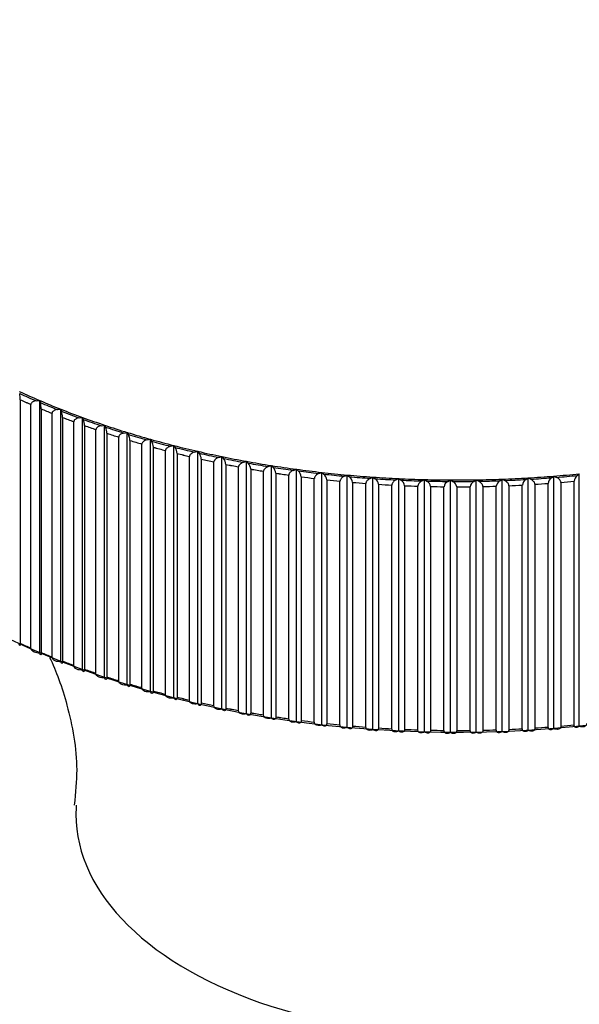
# Model space of a CAD drawing. Units: millimetres. Extents: x 0 to 1212, y 0 to 1874.
# Drawn here: x 351 to 363, y 596 to 617 of the extents above; entities that cross this region are included whole.
import ezdxf
from ezdxf import colors
from ezdxf.entities.mleader import LeaderData, LeaderLine
from ezdxf.math import Vec2, Vec3

# ---------------------------------------------------------------- set-up
doc = ezdxf.new("R2010")
doc.units = ezdxf.units.MM
doc.layers.add('DV7_Défaut', color=7, linetype='Continuous')
doc.layers.add('Défaut', color=7, linetype='Continuous')

# ---------------------------------------------------------------- blocks, each defined once
blk = doc.blocks.new('_DOT')
at = {"color": 0}
blk.add_line((0, 0), (-1, 0), dxfattribs=at)
at = {"color": 0, "const_width": 0.333}
blk.add_lwpolyline([(-0.1665, 0, 1), (0.1665, 0, 1)], format="xyb", close=True, dxfattribs=at)
blk = doc.blocks.new('SE6')
at = {"layer": 'DV7_Défaut', "color": 7, "linetype": 'Continuous'}
for p, q in [((351.443, 608.778), (351.443, 608.779)), ((351.443, 608.778), (351.443, 603.659)), ((351.778, 608.754), (351.853, 608.761)), ((351.853, 608.761), (351.864, 608.717)), ((351.853, 603.454), (351.853, 608.761)), ((351.666, 603.56), (351.666, 608.679)), ((351.667, 608.679), (351.666, 608.679)), ((351.881, 608.587), (351.881, 608.588)), ((351.881, 608.587), (351.881, 603.468)), ((352.221, 608.57), (352.296, 608.578)), ((352.296, 608.578), (352.31, 608.535)), ((352.296, 603.272), (352.296, 608.578)), ((352.11, 603.374), (352.11, 608.493)), ((352.111, 608.493), (352.11, 608.493)), ((352.331, 608.406), (352.331, 603.286)), ((352.331, 608.406), (352.331, 608.406)), ((352.676, 608.396), (352.75, 608.406)), ((352.75, 608.406), (352.767, 608.363)), ((352.75, 603.099), (352.75, 608.406)), ((352.567, 608.317), (352.566, 608.316)), ((352.566, 603.197), (352.566, 608.316)), ((352.792, 608.234), (352.792, 603.114)), ((352.792, 608.234), (352.792, 608.234)), ((353.033, 603.03), (353.033, 608.15)), ((353.033, 608.15), (353.033, 608.15)), ((353.142, 608.232), (353.215, 608.243)), ((353.215, 608.243), (353.235, 608.201)), ((353.215, 602.936), (353.215, 608.243)), ((353.264, 608.072), (353.264, 602.953)), ((353.264, 608.072), (353.264, 608.072)), ((353.51, 602.874), (353.51, 607.993)), ((353.51, 607.993), (353.51, 607.993)), ((353.618, 608.077), (353.691, 608.09)), ((353.691, 608.09), (353.713, 608.048)), ((353.691, 602.784), (353.691, 608.09)), ((354.103, 607.933), (354.175, 607.948)), ((354.175, 607.948), (354.2, 607.906)), ((354.175, 602.641), (354.175, 607.948)), ((353.746, 607.92), (353.745, 607.921)), ((353.746, 607.92), (353.746, 602.801)), ((353.996, 602.727), (353.996, 607.847)), ((353.997, 607.847), (353.996, 607.847)), ((354.237, 607.779), (354.237, 602.66)), ((354.237, 607.779), (354.237, 607.779)), ((354.598, 607.8), (354.669, 607.815)), ((354.669, 607.815), (354.696, 607.775)), ((354.669, 602.509), (354.669, 607.815)), ((354.492, 602.591), (354.492, 607.711)), ((354.493, 607.711), (354.492, 607.711)), ((354.737, 607.648), (354.737, 607.649)), ((354.737, 607.648), (354.737, 602.529)), ((354.997, 607.586), (354.996, 607.585)), ((354.996, 602.466), (354.996, 607.585)), ((355.1, 607.677), (355.17, 607.694)), ((355.17, 607.694), (355.2, 607.654)), ((355.17, 602.387), (355.17, 607.694)), ((355.245, 607.528), (355.245, 607.529)), ((355.245, 607.528), (355.245, 602.409)), ((355.61, 607.564), (355.679, 607.583)), ((355.679, 607.583), (355.712, 607.544)), ((355.679, 602.277), (355.679, 607.583)), ((355.508, 602.352), (355.508, 607.471)), ((355.509, 607.471), (355.508, 607.471)), ((355.76, 607.419), (355.76, 607.42)), ((355.76, 607.419), (355.76, 602.3)), ((356.027, 602.248), (356.027, 607.368)), ((356.028, 607.368), (356.027, 607.368)), ((356.127, 607.463), (356.195, 607.483)), ((356.195, 607.483), (356.23, 607.445)), ((356.195, 602.177), (356.195, 607.483)), ((356.282, 607.321), (356.282, 607.322)), ((356.282, 607.321), (356.282, 602.202)), ((356.65, 607.373), (356.716, 607.395)), ((356.716, 607.395), (356.754, 607.357)), ((356.716, 602.088), (356.716, 607.395)), ((357.179, 607.294), (357.243, 607.317)), ((357.243, 607.317), (357.283, 607.28)), ((357.243, 602.011), (357.243, 607.317)), ((356.553, 607.276), (356.552, 607.275)), ((356.552, 602.156), (356.552, 607.275)), ((356.81, 607.234), (356.81, 607.235)), ((356.81, 607.234), (356.81, 602.115)), ((357.083, 607.195), (357.082, 607.194)), ((357.082, 602.075), (357.082, 607.194)), ((357.343, 607.159), (357.343, 602.04)), ((357.343, 607.159), (357.343, 607.159)), ((357.618, 602.005), (357.618, 607.125)), ((357.619, 607.125), (357.618, 607.125)), ((357.712, 607.227), (357.775, 607.251)), ((357.775, 607.251), (357.817, 607.215)), ((357.775, 601.944), (357.775, 607.251)), ((357.88, 607.095), (357.88, 601.976)), ((357.88, 607.095), (357.88, 607.095)), ((358.249, 607.17), (358.31, 607.196)), ((358.31, 607.196), (358.355, 607.161)), ((358.31, 601.89), (358.31, 607.196)), ((358.789, 607.126), (358.849, 607.153)), ((358.849, 607.153), (358.896, 607.118)), ((358.849, 601.846), (358.849, 607.153)), ((359.332, 607.093), (359.39, 607.121)), ((359.39, 607.121), (359.439, 607.087)), ((359.39, 601.814), (359.39, 607.121)), ((359.877, 607.071), (359.933, 607.101)), ((359.933, 607.101), (359.984, 607.068)), ((359.933, 601.794), (359.933, 607.101)), ((360.968, 607.063), (361.02, 607.095)), ((361.02, 607.095), (361.076, 607.065)), ((361.02, 601.788), (361.02, 607.095)), ((361.513, 607.076), (361.564, 607.109)), ((361.564, 607.109), (361.621, 607.08)), ((361.564, 601.803), (361.564, 607.109)), ((362.058, 607.101), (362.106, 607.135)), ((362.106, 607.135), (362.164, 607.108)), ((362.106, 601.829), (362.106, 607.135)), ((362.6, 607.138), (362.646, 607.173)), ((362.646, 607.173), (362.706, 607.147)), ((362.646, 601.867), (362.646, 607.173)), ((363.139, 607.186), (363.183, 607.222)), ((363.183, 601.916), (363.183, 607.222)), ((358.157, 601.947), (358.157, 607.067)), ((358.158, 607.067), (358.157, 607.067)), ((358.422, 607.042), (358.421, 607.043)), ((358.422, 607.042), (358.422, 601.923)), ((358.7, 601.901), (358.7, 607.02)), ((358.701, 607.02), (358.7, 607.02)), ((358.966, 607.001), (358.965, 607.002)), ((358.966, 607.001), (358.966, 601.882)), ((359.246, 601.866), (359.246, 606.985)), ((359.246, 606.985), (359.246, 606.985)), ((359.512, 606.972), (359.512, 606.973)), ((359.512, 606.972), (359.512, 601.853)), ((359.793, 601.842), (359.793, 606.962)), ((359.794, 606.962), (359.793, 606.962)), ((360.06, 606.955), (360.06, 601.835)), ((360.06, 606.955), (360.06, 606.955)), ((360.341, 601.831), (360.341, 606.95)), ((360.342, 606.95), (360.341, 606.95)), ((360.422, 607.061), (360.477, 607.092)), ((360.477, 607.092), (360.53, 607.061)), ((360.477, 601.785), (360.477, 607.092)), ((360.609, 606.949), (360.608, 606.949)), ((360.609, 606.949), (360.609, 601.829)), ((360.89, 601.831), (360.89, 606.95)), ((360.891, 606.95), (360.89, 606.95)), ((361.158, 606.954), (361.157, 606.955)), ((361.158, 606.954), (361.158, 601.835)), ((361.439, 601.842), (361.439, 606.962)), ((361.439, 606.962), (361.439, 606.962)), ((361.706, 606.972), (361.705, 606.972)), ((361.706, 606.972), (361.706, 601.852)), ((361.987, 606.986), (361.986, 606.985)), ((361.986, 601.866), (361.986, 606.985)), ((362.252, 607.001), (362.252, 601.882)), ((362.252, 607.001), (362.252, 607.001)), ((362.531, 601.901), (362.531, 607.021)), ((362.532, 607.021), (362.531, 607.021)), ((362.797, 607.042), (362.796, 607.042)), ((362.797, 607.042), (362.797, 601.922)), ((363.075, 607.068), (363.074, 607.067)), ((363.074, 601.948), (363.074, 607.067)), ((351.443, 603.659), (351.443, 603.659)), ((351.667, 603.56), (351.666, 603.56)), ((351.881, 603.468), (351.881, 603.468)), ((352.111, 603.374), (352.11, 603.374)), ((352.331, 603.286), (352.331, 603.287)), ((352.567, 603.197), (352.566, 603.197)), ((352.792, 603.114), (352.792, 603.115)), ((353.033, 603.03), (353.033, 603.03)), ((353.264, 602.953), (353.264, 602.953)), ((353.51, 602.874), (353.51, 602.874)), ((353.746, 602.801), (353.745, 602.801)), ((353.997, 602.727), (353.996, 602.727)), ((354.237, 602.66), (354.237, 602.66)), ((354.493, 602.591), (354.492, 602.591)), ((354.737, 602.529), (354.737, 602.529)), ((354.997, 602.466), (354.996, 602.466)), ((355.245, 602.409), (355.245, 602.409)), ((355.509, 602.352), (355.508, 602.352)), ((355.76, 602.3), (355.76, 602.3)), ((356.028, 602.248), (356.027, 602.248)), ((356.282, 602.202), (356.282, 602.202)), ((356.553, 602.156), (356.552, 602.156)), ((356.81, 602.115), (356.81, 602.115)), ((357.083, 602.075), (357.082, 602.075)), ((357.343, 602.04), (357.343, 602.04)), ((357.619, 602.006), (357.618, 602.005)), ((357.88, 601.976), (357.88, 601.976)), ((358.158, 601.947), (358.157, 601.947)), ((358.422, 601.923), (358.421, 601.923)), ((363.075, 601.948), (363.074, 601.948)), ((358.701, 601.901), (358.7, 601.901)), ((358.966, 601.882), (358.965, 601.882)), ((359.246, 601.866), (359.246, 601.866)), ((359.512, 601.853), (359.512, 601.853)), ((359.794, 601.843), (359.793, 601.842)), ((360.06, 601.835), (360.06, 601.835)), ((360.342, 601.831), (360.341, 601.831)), ((360.609, 601.829), (360.608, 601.83)), ((360.891, 601.831), (360.89, 601.831)), ((361.158, 601.835), (361.157, 601.835)), ((361.439, 601.843), (361.439, 601.842)), ((361.706, 601.852), (361.705, 601.853)), ((361.987, 601.866), (361.986, 601.866)), ((362.252, 601.882), (362.252, 601.882)), ((362.532, 601.901), (362.531, 601.901)), ((362.797, 601.922), (362.796, 601.923))]:
    blk.add_line(p, q, dxfattribs=at)
for centre, radius, start, end in [((350.632, 608.766), 0.811, 0.8639, 10.083), ((351.269, 608.575), 0.612, 1.1667, 13.4062), ((351.837, 608.393), 0.494, 1.4816, 16.6979), ((352.377, 608.221), 0.415, 1.811, 19.9513), ((352.904, 608.059), 0.36, 2.1569, 23.1599), ((353.427, 607.907), 0.319, 2.5209, 26.3184), ((353.95, 607.765), 0.288, 2.9039, 29.4217), ((354.474, 607.634), 0.263, 3.3066, 32.4659), ((355.002, 607.513), 0.243, 3.7293, 35.4475), ((355.534, 607.403), 0.226, 4.1716, 38.3639), ((356.07, 607.305), 0.213, 4.633, 41.2133), ((356.609, 607.217), 0.201, 5.1124, 43.9943), ((357.152, 607.141), 0.191, 5.6086, 46.7065), ((357.698, 607.076), 0.183, 6.1201, 49.3498), ((358.247, 607.023), 0.175, 6.6452, 51.9247), ((358.798, 606.981), 0.169, 7.1818, 54.4321), ((362.152, 606.964), 0.167, 124.4081, 172.4771), ((362.703, 607), 0.173, 126.8833, 173.0178), ((363.253, 607.047), 0.18, 129.4249, 173.5483), ((359.35, 606.951), 0.163, 7.7281, 56.8733), ((359.903, 606.932), 0.158, 8.2819, 59.2501), ((360.492, 606.926), 0.152, 117.3643, 170.815), ((360.456, 606.925), 0.154, 8.841, 61.5644), ((361.046, 606.927), 0.156, 119.6505, 171.3736), ((361.599, 606.94), 0.161, 121.9978, 171.9284), ((324.723, 554.005), 48.483, 20.5214, 118.5503)]:
    blk.add_arc(centre, radius, start, end, dxfattribs=at)
for centre, major_axis, start_param, end_param in [((360.612, 615.588), (-14.716, 0), 0.896278, 0.933238), ((360.612, 615.588), (-14.769, 0), 0.899915, 0.929601), ((360.612, 615.522), (-14.849, 0), 0.905249, 0.924267), ((360.612, 615.522), (-14.85, 0), 0.905289, 0.924227), ((360.612, 615.588), (-14.716, 0), 0.933238, 0.970198), ((360.612, 615.588), (-14.769, 0), 0.936875, 0.966561), ((360.612, 615.522), (-14.849, 0), 0.942209, 0.961226), ((360.612, 615.522), (-14.85, 0), 0.942249, 0.961187), ((360.612, 615.588), (-14.716, 0), 0.970198, 1.007158), ((360.612, 615.588), (-14.769, 0), 0.973835, 1.003521), ((360.612, 615.522), (-14.849, 0), 0.979169, 0.998186), ((360.612, 615.522), (-14.85, 0), 0.979209, 0.998146), ((360.612, 615.588), (-14.716, 0), 1.007158, 1.044118), ((360.612, 615.588), (-14.769, 0), 1.010795, 1.040481), ((360.612, 615.522), (-14.849, 0), 1.016129, 1.035146), ((360.612, 615.522), (-14.85, 0), 1.016169, 1.035106), ((360.612, 615.588), (-14.716, 0), 1.044118, 1.081077), ((360.612, 615.588), (-14.769, 0), 1.047755, 1.07744), ((360.612, 615.522), (-14.849, 0), 1.053089, 1.072106), ((360.612, 615.522), (-14.85, 0), 1.053129, 1.072066), ((360.612, 615.588), (-14.716, 0), 1.081077, 1.118037), ((360.612, 615.588), (-14.769, 0), 1.084715, 1.1144), ((360.612, 615.588), (-14.716, 0), 1.118037, 1.154997), ((360.612, 615.522), (-14.849, 0), 1.090049, 1.109066), ((360.612, 615.522), (-14.85, 0), 1.090089, 1.109026), ((360.612, 615.588), (-14.769, 0), 1.121674, 1.15136), ((360.612, 615.522), (-14.849, 0), 1.127009, 1.146026), ((360.612, 615.522), (-14.85, 0), 1.127049, 1.145986), ((360.612, 615.588), (-14.716, 0), 1.154997, 1.191957), ((360.612, 615.588), (-14.769, 0), 1.158634, 1.18832), ((360.612, 615.522), (-14.849, 0), 1.163969, 1.182986), ((360.612, 615.522), (-14.85, 0), 1.164008, 1.182946), ((360.612, 615.588), (-14.716, 0), 1.191957, 1.228917), ((360.612, 615.588), (-14.769, 0), 1.195594, 1.22528), ((360.612, 615.522), (-14.849, 0), 1.200929, 1.219946), ((360.612, 615.522), (-14.85, 0), 1.200968, 1.219906), ((360.612, 615.588), (-14.716, 0), 1.228917, 1.265877), ((360.612, 615.588), (-14.769, 0), 1.232554, 1.26224), ((360.612, 615.522), (-14.849, 0), 1.237888, 1.256906), ((360.612, 615.522), (-14.85, 0), 1.237928, 1.256866), ((360.612, 615.588), (-14.716, 0), 1.265877, 1.302837), ((360.612, 615.588), (-14.769, 0), 1.269514, 1.2992), ((360.612, 615.522), (-14.849, 0), 1.274848, 1.293866), ((360.612, 615.522), (-14.85, 0), 1.274888, 1.293826), ((360.612, 615.588), (-14.716, 0), 1.302837, 1.339797), ((360.612, 615.588), (-14.769, 0), 1.306474, 1.33616), ((360.612, 615.588), (-14.716, 0), 1.339797, 1.376757), ((360.612, 615.522), (-14.849, 0), 1.311808, 1.330826), ((360.612, 615.522), (-14.85, 0), 1.311848, 1.330786), ((360.612, 615.588), (-14.769, 0), 1.343434, 1.37312), ((360.612, 615.522), (-14.849, 0), 1.348768, 1.367785), ((360.612, 615.522), (-14.85, 0), 1.348808, 1.367746), ((360.612, 615.588), (-14.716, 0), 1.376757, 1.413717), ((360.612, 615.588), (-14.769, 0), 1.380394, 1.41008), ((360.612, 615.522), (-14.849, 0), 1.385728, 1.404745), ((360.612, 615.522), (-14.85, 0), 1.385768, 1.404706), ((360.612, 615.588), (-14.716, 0), 1.413717, 1.450677), ((360.612, 615.588), (-14.769, 0), 1.417354, 1.44704), ((360.612, 615.588), (-14.716, 0), 1.450677, 1.487637), ((360.612, 615.588), (-14.769, 0), 1.454314, 1.483999), ((360.612, 615.588), (-14.716, 0), 1.487637, 1.524596), ((360.612, 615.588), (-14.716, 0), 1.524596, 1.561556), ((360.612, 615.588), (14.716, 0), 4.703149, 4.740109), ((360.612, 615.588), (14.716, 0), 4.740109, 4.777069), ((360.612, 615.588), (14.716, 0), -1.506116, -1.469157), ((360.612, 615.588), (14.769, 0), -1.502479, -1.472794), ((360.612, 615.588), (14.716, 0), -1.469157, -1.432197), ((360.612, 615.588), (14.769, 0), -1.46552, -1.435834), ((360.612, 615.588), (14.716, 0), -1.432197, -1.395237), ((360.612, 615.588), (14.769, 0), -1.42856, -1.398874), ((360.612, 615.522), (-14.849, 0), 1.422688, 1.441705), ((360.612, 615.522), (-14.85, 0), 1.422728, 1.441665), ((360.612, 615.522), (-14.849, 0), 1.459648, 1.478665), ((360.612, 615.522), (-14.85, 0), 1.459688, 1.478625), ((360.612, 615.588), (-14.769, 0), 1.491274, 1.520959), ((360.612, 615.522), (-14.849, 0), 1.496608, 1.515625), ((360.612, 615.522), (-14.85, 0), 1.496648, 1.515585), ((360.612, 615.588), (-14.769, 0), 1.528233, 1.557919), ((360.612, 615.522), (-14.849, 0), 1.533568, 1.552585), ((360.612, 615.522), (-14.85, 0), 1.533608, 1.552545), ((360.612, 615.588), (14.769, 0), 4.706786, 4.736472), ((360.612, 615.522), (14.849, 0), 4.71212, 4.731138), ((360.612, 615.522), (14.85, 0), 4.71216, 4.731098), ((360.612, 615.588), (14.769, 0), 4.743746, 4.773432), ((360.612, 615.522), (14.849, 0), -1.534105, -1.515088), ((360.612, 615.522), (14.85, 0), -1.534065, -1.515128), ((360.612, 615.522), (14.849, 0), -1.497145, -1.478128), ((360.612, 615.522), (14.85, 0), -1.497105, -1.478168), ((360.612, 615.522), (14.849, 0), -1.460185, -1.441168), ((360.612, 615.522), (14.85, 0), -1.460145, -1.441208), ((360.612, 615.522), (14.849, 0), -1.423225, -1.404208), ((360.612, 615.522), (14.85, 0), -1.423185, -1.404248), ((360.612, 610.28), (-14.699, 0), 0.556557, 2.604207), ((360.612, 610.403), (-14.85, 0), 0.905289, 0.924227), ((360.612, 610.403), (-14.849, 0), 0.905249, 0.924267), ((360.612, 610.403), (-14.85, 0), 0.942249, 0.961187), ((360.612, 610.403), (-14.849, 0), 0.942209, 0.961226), ((360.612, 610.403), (-14.849, 0), 0.979169, 0.998186), ((360.612, 610.403), (-14.85, 0), 0.979209, 0.998146), ((360.612, 610.403), (-14.849, 0), 1.016129, 1.035146), ((360.612, 610.403), (-14.85, 0), 1.016169, 1.035106), ((360.612, 610.403), (-14.85, 0), 1.053129, 1.072066), ((360.612, 610.403), (-14.849, 0), 1.053089, 1.072106), ((360.612, 610.403), (-14.849, 0), 1.090049, 1.109066), ((360.612, 610.403), (-14.85, 0), 1.090089, 1.109026), ((360.612, 610.403), (-14.85, 0), 1.127049, 1.145986), ((360.612, 610.403), (-14.849, 0), 1.127009, 1.146026), ((360.612, 610.403), (-14.85, 0), 1.164008, 1.182946), ((360.612, 610.403), (-14.849, 0), 1.163969, 1.182986), ((360.612, 610.403), (-14.85, 0), 1.200968, 1.219906), ((360.612, 610.403), (-14.849, 0), 1.200929, 1.219946), ((360.612, 610.403), (-14.85, 0), 1.237928, 1.256866), ((360.612, 610.403), (-14.849, 0), 1.237888, 1.256906), ((360.612, 610.403), (-14.85, 0), 1.274888, 1.293826), ((360.612, 610.403), (-14.849, 0), 1.274848, 1.293866), ((360.612, 610.403), (-14.85, 0), 1.311848, 1.330786), ((360.612, 610.403), (-14.849, 0), 1.311808, 1.330826), ((360.612, 610.403), (-14.85, 0), 1.348808, 1.367746), ((360.612, 610.403), (-14.849, 0), 1.348768, 1.367785), ((360.612, 610.403), (-14.85, 0), 1.385768, 1.404706), ((360.612, 610.403), (-14.849, 0), 1.385728, 1.404745), ((360.612, 610.403), (-14.849, 0), 1.422688, 1.441705), ((360.612, 610.403), (14.849, 0), -1.423225, -1.404208), ((360.612, 610.403), (14.85, 0), -1.423185, -1.404248), ((360.612, 610.403), (-14.85, 0), 1.422728, 1.441665), ((360.612, 610.403), (-14.849, 0), 1.459648, 1.478665), ((360.612, 610.403), (-14.85, 0), 1.459688, 1.478625), ((360.612, 610.403), (-14.85, 0), 1.496648, 1.515585), ((360.612, 610.403), (-14.849, 0), 1.496608, 1.515625), ((360.612, 610.403), (-14.85, 0), 1.533608, 1.552545), ((360.612, 610.403), (-14.849, 0), 1.533568, 1.552585), ((360.612, 610.403), (14.849, 0), 4.71212, 4.731138), ((360.612, 610.403), (14.85, 0), 4.71216, 4.731098), ((360.612, 610.403), (14.849, 0), -1.534105, -1.515088), ((360.612, 610.403), (14.85, 0), -1.534065, -1.515128), ((360.612, 610.403), (14.849, 0), -1.497145, -1.478128), ((360.612, 610.403), (14.85, 0), -1.497105, -1.478168), ((360.612, 610.403), (14.85, 0), -1.460145, -1.441208), ((360.612, 610.403), (14.849, 0), -1.460185, -1.441168), ((360.612, 600.068), (-8, 0), 6.241195, 6.283185), ((360.612, 600.068), (-8, 0), 0, 3.180614)]:
    blk.add_ellipse(centre, major_axis=major_axis, ratio=0.57735, start_param=start_param, end_param=end_param, dxfattribs=at)
for points, knots in [([(351.778, 608.754), (351.777, 608.754), (351.776, 608.754), (351.775, 608.754), (351.758, 608.752), (351.74, 608.748), (351.724, 608.741), (351.714, 608.737), (351.703, 608.731), (351.694, 608.725), (351.688, 608.719), (351.681, 608.714), (351.677, 608.707), (351.673, 608.702), (351.67, 608.696), (351.668, 608.69), (351.667, 608.687), (351.667, 608.683), (351.667, 608.679)], [0, 0, 0, 0, 0.022152, 0.022152, 0.022152, 0.366977, 0.366977, 0.366977, 0.597879, 0.597879, 0.597879, 0.771435, 0.771435, 0.771435, 0.911148, 0.911148, 0.911148, 1, 1, 1, 1]), ([(352.221, 608.57), (352.22, 608.57), (352.219, 608.57), (352.218, 608.57), (352.201, 608.568), (352.184, 608.563), (352.168, 608.556), (352.157, 608.552), (352.147, 608.546), (352.138, 608.539), (352.131, 608.534), (352.125, 608.528), (352.121, 608.521), (352.117, 608.516), (352.114, 608.51), (352.113, 608.504), (352.112, 608.501), (352.111, 608.497), (352.111, 608.493)], [0, 0, 0, 0, 0.022218, 0.022218, 0.022218, 0.36705, 0.36705, 0.36705, 0.59793, 0.59793, 0.59793, 0.771474, 0.771474, 0.771474, 0.911182, 0.911182, 0.911182, 1, 1, 1, 1]), ([(352.676, 608.396), (352.675, 608.396), (352.674, 608.396), (352.673, 608.396), (352.656, 608.393), (352.639, 608.388), (352.623, 608.381), (352.613, 608.376), (352.602, 608.37), (352.594, 608.363), (352.587, 608.358), (352.581, 608.351), (352.576, 608.345), (352.573, 608.339), (352.57, 608.334), (352.568, 608.328), (352.567, 608.324), (352.567, 608.32), (352.567, 608.317)], [0, 0, 0, 0, 0.022277, 0.022277, 0.022277, 0.367115, 0.367115, 0.367115, 0.597975, 0.597975, 0.597975, 0.77151, 0.77151, 0.77151, 0.911212, 0.911212, 0.911212, 1, 1, 1, 1]), ([(353.142, 608.232), (353.141, 608.232), (353.14, 608.231), (353.139, 608.231), (353.122, 608.228), (353.105, 608.223), (353.089, 608.216), (353.079, 608.21), (353.069, 608.204), (353.06, 608.197), (353.053, 608.191), (353.048, 608.185), (353.043, 608.178), (353.039, 608.173), (353.036, 608.167), (353.035, 608.161), (353.034, 608.157), (353.033, 608.153), (353.033, 608.15)], [0, 0, 0, 0, 0.022331, 0.022331, 0.022331, 0.367174, 0.367174, 0.367174, 0.598016, 0.598016, 0.598016, 0.771542, 0.771542, 0.771542, 0.911239, 0.911239, 0.911239, 1, 1, 1, 1]), ([(353.618, 608.077), (353.617, 608.077), (353.616, 608.077), (353.615, 608.077), (353.598, 608.074), (353.581, 608.068), (353.566, 608.06), (353.555, 608.055), (353.545, 608.048), (353.537, 608.041), (353.53, 608.035), (353.524, 608.029), (353.52, 608.022), (353.516, 608.016), (353.513, 608.01), (353.512, 608.004), (353.511, 608.001), (353.51, 607.997), (353.51, 607.993)], [0, 0, 0, 0, 0.022379, 0.022379, 0.022379, 0.367227, 0.367227, 0.367227, 0.598052, 0.598052, 0.598052, 0.77157, 0.77157, 0.77157, 0.911263, 0.911263, 0.911263, 1, 1, 1, 1]), ([(354.103, 607.933), (354.102, 607.933), (354.101, 607.933), (354.1, 607.933), (354.084, 607.929), (354.067, 607.923), (354.052, 607.915), (354.042, 607.909), (354.032, 607.903), (354.023, 607.895), (354.017, 607.889), (354.011, 607.883), (354.007, 607.876), (354.003, 607.87), (354, 607.864), (353.999, 607.858), (353.998, 607.854), (353.997, 607.85), (353.997, 607.847)], [0, 0, 0, 0, 0.022422, 0.022422, 0.022422, 0.367275, 0.367275, 0.367275, 0.598085, 0.598085, 0.598085, 0.771596, 0.771596, 0.771596, 0.911285, 0.911285, 0.911285, 1, 1, 1, 1]), ([(354.598, 607.8), (354.597, 607.799), (354.596, 607.799), (354.595, 607.799), (354.578, 607.795), (354.562, 607.789), (354.547, 607.78), (354.537, 607.774), (354.527, 607.767), (354.519, 607.76), (354.512, 607.754), (354.507, 607.747), (354.502, 607.74), (354.499, 607.734), (354.496, 607.728), (354.494, 607.722), (354.493, 607.718), (354.493, 607.715), (354.493, 607.711)], [0, 0, 0, 0, 0.02246, 0.02246, 0.02246, 0.367317, 0.367317, 0.367317, 0.598114, 0.598114, 0.598114, 0.771619, 0.771619, 0.771619, 0.911305, 0.911305, 0.911305, 1, 1, 1, 1]), ([(355.1, 607.677), (355.099, 607.676), (355.098, 607.676), (355.097, 607.676), (355.081, 607.672), (355.065, 607.665), (355.05, 607.656), (355.04, 607.65), (355.031, 607.643), (355.022, 607.635), (355.016, 607.629), (355.01, 607.622), (355.006, 607.615), (355.003, 607.609), (355, 607.603), (354.998, 607.597), (354.997, 607.593), (354.997, 607.589), (354.997, 607.586)], [0, 0, 0, 0, 0.022495, 0.022495, 0.022495, 0.367355, 0.367355, 0.367355, 0.598141, 0.598141, 0.598141, 0.771639, 0.771639, 0.771639, 0.911322, 0.911322, 0.911322, 1, 1, 1, 1]), ([(355.61, 607.564), (355.609, 607.564), (355.608, 607.564), (355.607, 607.564), (355.592, 607.559), (355.576, 607.552), (355.561, 607.543), (355.551, 607.537), (355.542, 607.529), (355.534, 607.521), (355.528, 607.515), (355.522, 607.508), (355.518, 607.501), (355.514, 607.495), (355.512, 607.489), (355.51, 607.483), (355.509, 607.479), (355.509, 607.475), (355.509, 607.471)], [0, 0, 0, 0, 0.022525, 0.022525, 0.022525, 0.367389, 0.367389, 0.367389, 0.598164, 0.598164, 0.598164, 0.771657, 0.771657, 0.771657, 0.911338, 0.911338, 0.911338, 1, 1, 1, 1]), ([(356.127, 607.463), (356.126, 607.463), (356.125, 607.463), (356.124, 607.462), (356.109, 607.457), (356.093, 607.45), (356.079, 607.441), (356.069, 607.434), (356.06, 607.427), (356.052, 607.418), (356.046, 607.412), (356.041, 607.405), (356.036, 607.397), (356.033, 607.392), (356.03, 607.385), (356.029, 607.379), (356.028, 607.375), (356.028, 607.372), (356.028, 607.368)], [0, 0, 0, 0, 0.022551, 0.022551, 0.022551, 0.367418, 0.367418, 0.367418, 0.598184, 0.598184, 0.598184, 0.771673, 0.771673, 0.771673, 0.911351, 0.911351, 0.911351, 1, 1, 1, 1]), ([(356.65, 607.373), (356.649, 607.373), (356.648, 607.372), (356.647, 607.372), (356.632, 607.367), (356.617, 607.359), (356.603, 607.349), (356.594, 607.343), (356.584, 607.335), (356.577, 607.326), (356.571, 607.32), (356.565, 607.313), (356.561, 607.305), (356.558, 607.299), (356.555, 607.293), (356.554, 607.287), (356.553, 607.283), (356.553, 607.279), (356.553, 607.276)], [0, 0, 0, 0, 0.022575, 0.022575, 0.022575, 0.367444, 0.367444, 0.367444, 0.598202, 0.598202, 0.598202, 0.771687, 0.771687, 0.771687, 0.911363, 0.911363, 0.911363, 1, 1, 1, 1]), ([(357.179, 607.294), (357.178, 607.294), (357.177, 607.293), (357.176, 607.293), (357.161, 607.287), (357.146, 607.28), (357.132, 607.269), (357.123, 607.263), (357.114, 607.255), (357.107, 607.246), (357.101, 607.239), (357.096, 607.232), (357.092, 607.225), (357.088, 607.219), (357.086, 607.212), (357.085, 607.206), (357.084, 607.202), (357.083, 607.198), (357.083, 607.195)], [0, 0, 0, 0, 0.022594, 0.022594, 0.022594, 0.367466, 0.367466, 0.367466, 0.598217, 0.598217, 0.598217, 0.771699, 0.771699, 0.771699, 0.911373, 0.911373, 0.911373, 1, 1, 1, 1]), ([(357.712, 607.227), (357.711, 607.226), (357.71, 607.226), (357.709, 607.225), (357.695, 607.22), (357.68, 607.211), (357.667, 607.201), (357.658, 607.194), (357.649, 607.186), (357.641, 607.177), (357.636, 607.17), (357.631, 607.163), (357.627, 607.155), (357.624, 607.149), (357.621, 607.143), (357.62, 607.137), (357.619, 607.133), (357.619, 607.129), (357.619, 607.125)], [0, 0, 0, 0, 0.022611, 0.022611, 0.022611, 0.367484, 0.367484, 0.367484, 0.598229, 0.598229, 0.598229, 0.771709, 0.771709, 0.771709, 0.911382, 0.911382, 0.911382, 1, 1, 1, 1]), ([(358.249, 607.17), (358.248, 607.17), (358.247, 607.17), (358.246, 607.169), (358.232, 607.163), (358.218, 607.154), (358.205, 607.144), (358.196, 607.137), (358.188, 607.128), (358.18, 607.119), (358.175, 607.112), (358.17, 607.105), (358.166, 607.097), (358.163, 607.091), (358.161, 607.085), (358.159, 607.078), (358.158, 607.075), (358.158, 607.071), (358.158, 607.067)], [0, 0, 0, 0, 0.022625, 0.022625, 0.022625, 0.367499, 0.367499, 0.367499, 0.59824, 0.59824, 0.59824, 0.771717, 0.771717, 0.771717, 0.911389, 0.911389, 0.911389, 1, 1, 1, 1]), ([(358.789, 607.126), (358.788, 607.125), (358.788, 607.125), (358.787, 607.124), (358.773, 607.118), (358.759, 607.109), (358.746, 607.098), (358.738, 607.091), (358.73, 607.082), (358.723, 607.073), (358.717, 607.066), (358.712, 607.059), (358.709, 607.051), (358.706, 607.045), (358.703, 607.038), (358.702, 607.032), (358.701, 607.028), (358.701, 607.024), (358.701, 607.02)], [0, 0, 0, 0, 0.022635, 0.022635, 0.022635, 0.367511, 0.367511, 0.367511, 0.598248, 0.598248, 0.598248, 0.771723, 0.771723, 0.771723, 0.911394, 0.911394, 0.911394, 1, 1, 1, 1]), ([(362.252, 607.001), (362.252, 607.007), (362.251, 607.013), (362.249, 607.02), (362.247, 607.026), (362.244, 607.033), (362.24, 607.039), (362.236, 607.047), (362.23, 607.056), (362.223, 607.063), (362.214, 607.073), (362.204, 607.082), (362.194, 607.09), (362.184, 607.097), (362.174, 607.103), (362.164, 607.108)], [0, 0, 0, 0, 0.139452, 0.139452, 0.139452, 0.279085, 0.279085, 0.279085, 0.475062, 0.475062, 0.475062, 0.746105, 0.746105, 0.746105, 1, 1, 1, 1]), ([(362.796, 607.042), (362.796, 607.048), (362.795, 607.054), (362.793, 607.061), (362.791, 607.067), (362.788, 607.073), (362.784, 607.079), (362.779, 607.088), (362.773, 607.096), (362.767, 607.103), (362.757, 607.113), (362.747, 607.122), (362.737, 607.129), (362.727, 607.136), (362.716, 607.142), (362.706, 607.147)], [0, 0, 0, 0, 0.139452, 0.139452, 0.139452, 0.279085, 0.279085, 0.279085, 0.475062, 0.475062, 0.475062, 0.746105, 0.746105, 0.746105, 1, 1, 1, 1]), ([(359.332, 607.093), (359.331, 607.092), (359.33, 607.092), (359.33, 607.091), (359.316, 607.084), (359.303, 607.075), (359.291, 607.064), (359.282, 607.057), (359.274, 607.048), (359.267, 607.039), (359.262, 607.031), (359.258, 607.024), (359.254, 607.016), (359.251, 607.01), (359.249, 607.003), (359.248, 606.997), (359.247, 606.993), (359.246, 606.989), (359.246, 606.985)], [0, 0, 0, 0, 0.022643, 0.022643, 0.022643, 0.367519, 0.367519, 0.367519, 0.598254, 0.598254, 0.598254, 0.771727, 0.771727, 0.771727, 0.911398, 0.911398, 0.911398, 1, 1, 1, 1]), ([(359.877, 607.071), (359.876, 607.071), (359.875, 607.07), (359.874, 607.07), (359.861, 607.063), (359.848, 607.053), (359.836, 607.042), (359.828, 607.034), (359.821, 607.025), (359.814, 607.016), (359.809, 607.009), (359.804, 607.001), (359.801, 606.993), (359.798, 606.986), (359.796, 606.98), (359.795, 606.974), (359.794, 606.97), (359.794, 606.966), (359.794, 606.962)], [0, 0, 0, 0, 0.022648, 0.022648, 0.022648, 0.367525, 0.367525, 0.367525, 0.598257, 0.598257, 0.598257, 0.77173, 0.77173, 0.77173, 0.9114, 0.9114, 0.9114, 1, 1, 1, 1]), ([(361.157, 606.955), (361.157, 606.961), (361.156, 606.967), (361.154, 606.973), (361.153, 606.98), (361.15, 606.986), (361.147, 606.993), (361.142, 607.001), (361.137, 607.01), (361.131, 607.018), (361.122, 607.028), (361.113, 607.038), (361.103, 607.046), (361.094, 607.053), (361.085, 607.06), (361.076, 607.065)], [0, 0, 0, 0, 0.139452, 0.139452, 0.139452, 0.279085, 0.279085, 0.279085, 0.475062, 0.475062, 0.475062, 0.746105, 0.746105, 0.746105, 1, 1, 1, 1]), ([(361.705, 606.972), (361.705, 606.978), (361.704, 606.984), (361.702, 606.991), (361.7, 606.997), (361.698, 607.004), (361.694, 607.01), (361.69, 607.018), (361.684, 607.027), (361.678, 607.034), (361.669, 607.045), (361.659, 607.054), (361.649, 607.062), (361.64, 607.069), (361.63, 607.076), (361.621, 607.08)], [0, 0, 0, 0, 0.139452, 0.139452, 0.139452, 0.279085, 0.279085, 0.279085, 0.475062, 0.475062, 0.475062, 0.746105, 0.746105, 0.746105, 1, 1, 1, 1]), ([(351.443, 603.659), (351.443, 603.623), (351.44, 603.607), (351.432, 603.609), (351.427, 603.623), (351.422, 603.646)], [0, 0, 0, 0, 0.5, 0.5, 1, 1, 1, 1]), ([(351.853, 603.454), (351.81, 603.453), (351.767, 603.46), (351.696, 603.494), (351.667, 603.524), (351.667, 603.56)], [0, 0, 0, 0, 0.5, 0.5, 1, 1, 1, 1]), ([(351.881, 603.468), (351.881, 603.432), (351.877, 603.416), (351.866, 603.417), (351.86, 603.432), (351.853, 603.454)], [0, 0, 0, 0, 0.5, 0.5, 1, 1, 1, 1]), ([(352.296, 603.272), (352.253, 603.27), (352.211, 603.276), (352.14, 603.308), (352.111, 603.337), (352.111, 603.374)], [0, 0, 0, 0, 0.5, 0.5, 1, 1, 1, 1]), ([(352.059, 603.365), (352.194, 603.081), (352.462, 602.361), (352.672, 601.196), (352.605, 600.531), (352.576, 600.257)], [0, 0, 0, 0, 0.367693, 0.78022, 1, 1, 1, 1]), ([(352.331, 603.287), (352.331, 603.25), (352.326, 603.235), (352.312, 603.236), (352.304, 603.25), (352.296, 603.272)], [0, 0, 0, 0, 0.5, 0.5, 1, 1, 1, 1]), ([(352.75, 603.099), (352.708, 603.096), (352.666, 603.101), (352.595, 603.132), (352.567, 603.161), (352.567, 603.197)], [0, 0, 0, 0, 0.5, 0.5, 1, 1, 1, 1]), ([(352.792, 603.115), (352.792, 603.079), (352.786, 603.063), (352.77, 603.063), (352.76, 603.077), (352.75, 603.099)], [0, 0, 0, 0, 0.5, 0.5, 1, 1, 1, 1]), ([(353.215, 602.936), (353.173, 602.933), (353.131, 602.937), (353.062, 602.966), (353.033, 602.994), (353.033, 603.03)], [0, 0, 0, 0, 0.5, 0.5, 1, 1, 1, 1]), ([(353.264, 602.953), (353.264, 602.917), (353.256, 602.901), (353.238, 602.901), (353.227, 602.915), (353.215, 602.936)], [0, 0, 0, 0, 0.5, 0.5, 1, 1, 1, 1]), ([(353.691, 602.784), (353.649, 602.779), (353.607, 602.782), (353.538, 602.81), (353.51, 602.837), (353.51, 602.874)], [0, 0, 0, 0, 0.5, 0.5, 1, 1, 1, 1]), ([(353.745, 602.801), (353.745, 602.765), (353.737, 602.749), (353.716, 602.749), (353.703, 602.762), (353.691, 602.784)], [0, 0, 0, 0, 0.5, 0.5, 1, 1, 1, 1]), ([(354.175, 602.641), (354.134, 602.636), (354.093, 602.638), (354.025, 602.664), (353.997, 602.691), (353.997, 602.727)], [0, 0, 0, 0, 0.5, 0.5, 1, 1, 1, 1]), ([(354.237, 602.66), (354.237, 602.624), (354.227, 602.607), (354.204, 602.607), (354.19, 602.62), (354.175, 602.641)], [0, 0, 0, 0, 0.5, 0.5, 1, 1, 1, 1]), ([(354.669, 602.509), (354.628, 602.503), (354.587, 602.504), (354.52, 602.529), (354.493, 602.555), (354.493, 602.591)], [0, 0, 0, 0, 0.5, 0.5, 1, 1, 1, 1]), ([(354.737, 602.529), (354.737, 602.493), (354.726, 602.476), (354.7, 602.475), (354.684, 602.488), (354.669, 602.509)], [0, 0, 0, 0, 0.5, 0.5, 1, 1, 1, 1]), ([(355.17, 602.387), (355.13, 602.38), (355.09, 602.381), (355.024, 602.404), (354.997, 602.43), (354.997, 602.466)], [0, 0, 0, 0, 0.5, 0.5, 1, 1, 1, 1]), ([(355.245, 602.409), (355.245, 602.373), (355.233, 602.356), (355.204, 602.354), (355.187, 602.367), (355.17, 602.387)], [0, 0, 0, 0, 0.5, 0.5, 1, 1, 1, 1]), ([(355.679, 602.277), (355.639, 602.269), (355.6, 602.268), (355.535, 602.29), (355.509, 602.316), (355.509, 602.352)], [0, 0, 0, 0, 0.5, 0.5, 1, 1, 1, 1]), ([(355.76, 602.3), (355.76, 602.264), (355.748, 602.247), (355.716, 602.244), (355.698, 602.257), (355.679, 602.277)], [0, 0, 0, 0, 0.5, 0.5, 1, 1, 1, 1]), ([(356.195, 602.177), (356.156, 602.168), (356.118, 602.167), (356.053, 602.188), (356.028, 602.212), (356.028, 602.248)], [0, 0, 0, 0, 0.5, 0.5, 1, 1, 1, 1]), ([(356.282, 602.202), (356.282, 602.166), (356.268, 602.149), (356.235, 602.145), (356.215, 602.157), (356.195, 602.177)], [0, 0, 0, 0, 0.5, 0.5, 1, 1, 1, 1]), ([(356.716, 602.088), (356.678, 602.078), (356.641, 602.077), (356.578, 602.096), (356.553, 602.12), (356.553, 602.156)], [0, 0, 0, 0, 0.5, 0.5, 1, 1, 1, 1]), ([(356.81, 602.115), (356.81, 602.079), (356.795, 602.062), (356.759, 602.058), (356.738, 602.069), (356.716, 602.088)], [0, 0, 0, 0, 0.5, 0.5, 1, 1, 1, 1]), ([(357.243, 602.011), (357.206, 602), (357.169, 601.997), (357.108, 602.015), (357.083, 602.039), (357.083, 602.075)], [0, 0, 0, 0, 0.5, 0.5, 1, 1, 1, 1]), ([(357.343, 602.04), (357.343, 602.004), (357.327, 601.986), (357.289, 601.981), (357.266, 601.992), (357.243, 602.011)], [0, 0, 0, 0, 0.5, 0.5, 1, 1, 1, 1]), ([(357.775, 601.944), (357.739, 601.933), (357.703, 601.93), (357.643, 601.946), (357.619, 601.969), (357.619, 602.006)], [0, 0, 0, 0, 0.5, 0.5, 1, 1, 1, 1]), ([(357.88, 601.976), (357.88, 601.94), (357.864, 601.921), (357.823, 601.916), (357.799, 601.926), (357.775, 601.944)], [0, 0, 0, 0, 0.5, 0.5, 1, 1, 1, 1]), ([(358.31, 601.89), (358.275, 601.878), (358.24, 601.873), (358.182, 601.889), (358.158, 601.911), (358.158, 601.947)], [0, 0, 0, 0, 0.5, 0.5, 1, 1, 1, 1]), ([(358.421, 601.923), (358.421, 601.887), (358.404, 601.868), (358.362, 601.862), (358.336, 601.872), (358.31, 601.89)], [0, 0, 0, 0, 0.5, 0.5, 1, 1, 1, 1]), ([(363.183, 601.916), (363.158, 601.898), (363.133, 601.888), (363.091, 601.893), (363.075, 601.912), (363.075, 601.948)], [0, 0, 0, 0, 0.5, 0.5, 1, 1, 1, 1]), ([(363.337, 601.975), (363.337, 601.939), (363.314, 601.916), (363.254, 601.9), (363.219, 601.904), (363.183, 601.916)], [0, 0, 0, 0, 0.5, 0.5, 1, 1, 1, 1]), ([(358.849, 601.846), (358.815, 601.833), (358.781, 601.828), (358.724, 601.843), (358.701, 601.865), (358.701, 601.901)], [0, 0, 0, 0, 0.5, 0.5, 1, 1, 1, 1]), ([(358.965, 601.882), (358.965, 601.846), (358.948, 601.827), (358.903, 601.82), (358.876, 601.829), (358.849, 601.846)], [0, 0, 0, 0, 0.5, 0.5, 1, 1, 1, 1]), ([(359.39, 601.814), (359.357, 601.801), (359.324, 601.795), (359.269, 601.808), (359.246, 601.83), (359.246, 601.866)], [0, 0, 0, 0, 0.5, 0.5, 1, 1, 1, 1]), ([(359.512, 601.853), (359.512, 601.817), (359.493, 601.797), (359.446, 601.789), (359.418, 601.798), (359.39, 601.814)], [0, 0, 0, 0, 0.5, 0.5, 1, 1, 1, 1]), ([(359.933, 601.794), (359.9, 601.78), (359.869, 601.773), (359.815, 601.785), (359.794, 601.806), (359.794, 601.843)], [0, 0, 0, 0, 0.5, 0.5, 1, 1, 1, 1]), ([(360.06, 601.835), (360.06, 601.799), (360.04, 601.779), (359.991, 601.77), (359.962, 601.778), (359.933, 601.794)], [0, 0, 0, 0, 0.5, 0.5, 1, 1, 1, 1]), ([(360.477, 601.785), (360.445, 601.77), (360.414, 601.763), (360.363, 601.774), (360.342, 601.795), (360.342, 601.831)], [0, 0, 0, 0, 0.5, 0.5, 1, 1, 1, 1]), ([(360.608, 601.83), (360.608, 601.793), (360.588, 601.773), (360.537, 601.763), (360.507, 601.77), (360.477, 601.785)], [0, 0, 0, 0, 0.5, 0.5, 1, 1, 1, 1]), ([(361.02, 601.788), (360.99, 601.773), (360.961, 601.765), (360.911, 601.775), (360.891, 601.795), (360.891, 601.831)], [0, 0, 0, 0, 0.5, 0.5, 1, 1, 1, 1]), ([(361.157, 601.835), (361.157, 601.799), (361.136, 601.778), (361.084, 601.767), (361.052, 601.774), (361.02, 601.788)], [0, 0, 0, 0, 0.5, 0.5, 1, 1, 1, 1]), ([(361.564, 601.803), (361.535, 601.787), (361.506, 601.778), (361.459, 601.787), (361.439, 601.807), (361.439, 601.843)], [0, 0, 0, 0, 0.5, 0.5, 1, 1, 1, 1]), ([(361.705, 601.853), (361.705, 601.817), (361.684, 601.795), (361.629, 601.783), (361.597, 601.789), (361.564, 601.803)], [0, 0, 0, 0, 0.5, 0.5, 1, 1, 1, 1]), ([(362.106, 601.829), (362.078, 601.812), (362.051, 601.803), (362.005, 601.811), (361.987, 601.83), (361.987, 601.866)], [0, 0, 0, 0, 0.5, 0.5, 1, 1, 1, 1]), ([(362.252, 601.882), (362.252, 601.846), (362.229, 601.824), (362.173, 601.81), (362.14, 601.816), (362.106, 601.829)], [0, 0, 0, 0, 0.5, 0.5, 1, 1, 1, 1]), ([(362.646, 601.867), (362.619, 601.849), (362.593, 601.84), (362.55, 601.846), (362.532, 601.865), (362.532, 601.901)], [0, 0, 0, 0, 0.5, 0.5, 1, 1, 1, 1]), ([(362.796, 601.923), (362.796, 601.886), (362.773, 601.864), (362.715, 601.849), (362.681, 601.854), (362.646, 601.867)], [0, 0, 0, 0, 0.5, 0.5, 1, 1, 1, 1])]:
    blk.add_open_spline(points, degree=3, knots=knots, dxfattribs=at)

msp = doc.modelspace()

# ---------------------------------------------------------------- block references
at = {"layer": 'Défaut'}
msp.add_blockref('SE6', (0, 0), dxfattribs=at)

# ---------------------------------------------------------------- leaders
at = {"layer": 'Défaut', "color": 7, "linetype": 'Continuous'}
ml = msp.add_multileader_mtext('Standard', dxfattribs=at)
ml.set_content('{\\pxsm0.9;\\fSolid Edge ISO|b1||i0||c0|p34;\\W1.;22/01/2021\\P}', color=256)
ml.set_leader_properties()
ml.set_arrow_properties(name='DOT')
ml.build(insert=Vec2(0, 0))
ml.multileader.update_dxf_attribs({"leader_type": 0, "dogleg_length": 0, "arrow_head_size": 12})
ctx = ml.context
ctx.base_point, ctx.char_height, ctx.arrow_head_size, ctx.landing_gap_size = Vec3(976.187, 1867.152), 12, 12, 4.2
notes = []
notes.append((ctx, [(0, (0, 0, 0), (0, 0), (1, 0), 1, [])]))
ctx.mtext.insert = Vec3(978.187, 1873.272)
for ctx, leaders in notes:
    for number, flags, end, landing, length, lines in leaders:
        leader = LeaderData()
        leader.index, (leader.has_last_leader_line, leader.has_dogleg_vector, leader.attachment_direction) = number, flags
        leader.last_leader_point, leader.dogleg_vector, leader.dogleg_length = Vec3(end), Vec3(landing), length
        for number, points, colour, breaks in lines:
            line = LeaderLine()
            line.index, line.vertices, line.color, line.breaks = number, Vec3.list(points), colors.encode_raw_color(colour), breaks
            leader.lines.append(line)
        ctx.leaders.append(leader)

doc.saveas('drawing.dxf')
